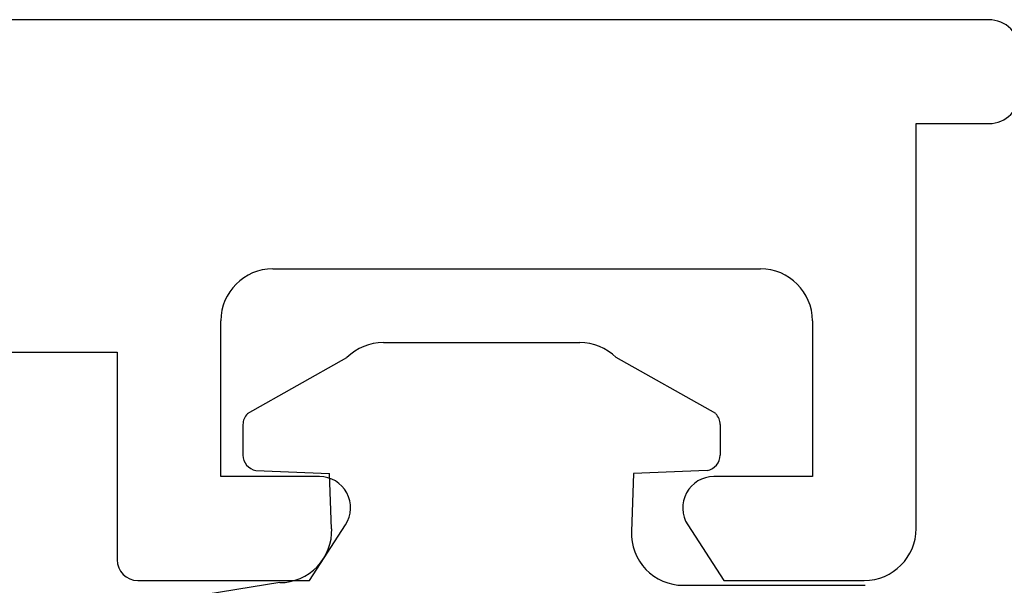
# Model space of a CAD drawing. Units: millimetres. Extents: x 9 to 208, y 6 to 265.
# Drawn here: x 91 to 93, y 79 to 80 of the extents above; entities that cross this region are included whole.
import ezdxf

# ---------------------------------------------------------------- set-up
doc = ezdxf.new("R2010")
doc.units = ezdxf.units.MM
doc.layers.add('00', color=7, linetype='Continuous', lineweight=0)

msp = doc.modelspace()

# ---------------------------------------------------------------- linework, layer by layer
at = {"layer": '00', "lineweight": -3}
for p, q in [((92.7604, 80.2056), (85.1495, 80.2056)), ((92.6204, 79.226), (92.6204, 80.0056)), ((92.6204, 80.0056), (92.7604, 80.0056)), ((91.3805, 79.726), (92.3204, 79.726)), ((91.2805, 79.326), (91.2805, 79.626)), ((92.4204, 79.626), (92.4204, 79.326)), ((91.5936, 79.5839), (91.9721, 79.5839)), ((88.8004, 79.5656), (91.0805, 79.5656)), ((91.0805, 79.5656), (91.0805, 79.166)), ((91.3316, 79.4472), (91.5235, 79.5552)), ((92.2341, 79.4472), (92.0422, 79.5552)), ((91.323, 79.4261), (91.323, 79.3675)), ((92.2427, 79.4261), (92.2427, 79.3675)), ((91.3481, 79.3379), (91.49, 79.3321)), ((91.494, 79.2257), (91.49, 79.3321)), ((92.0757, 79.3321), (92.0715, 79.2205)), ((92.2176, 79.3379), (92.0757, 79.3321)), ((91.4705, 79.326), (91.2805, 79.326)), ((92.4204, 79.326), (92.2304, 79.326)), ((91.4511, 79.126), (91.5208, 79.2333)), ((92.1801, 79.2333), (92.2498, 79.126)), ((91.1205, 79.126), (91.4511, 79.126)), ((91.3941, 79.1219), (91.2247, 79.0945)), ((92.2498, 79.126), (92.5204, 79.126)), ((92.1714, 79.1167), (92.5222, 79.1167))]:
    msp.add_line(p, q, dxfattribs=at)
for centre, major_axis, start_param, end_param in [((92.7604, 80.1456), (0.0424, 0.0424), 5.497787, 7.068783), ((92.7604, 80.0656), (0.0424, 0.0424), 3.926991, 5.497787), ((91.3805, 79.626), (-0.0707, 0.0707), -0.785398, 0.785398), ((92.3204, 79.626), (0.0707, 0.0707), 5.497787, 7.068583), ((91.5936, 79.4839), (0.0707, 0.0707), 0.785398, 1.561983), ((91.9721, 79.4839), (-0.0707, 0.0707), -1.561983, -0.785398), ((91.353, 79.4261), (0.0212, 0.0212), 1.578601, 2.356194), ((92.2127, 79.4261), (-0.0212, 0.0212), 3.926991, 4.704585), ((91.353, 79.3675), (0.0212, 0.0212), 2.356194, 3.761842), ((92.2127, 79.3675), (-0.0212, 0.0212), 2.521343, 3.926991), ((91.4705, 79.266), (-0.0424, 0.0424), 3.351032, 5.497787), ((92.2304, 79.266), (0.0424, 0.0424), 0.785398, 2.932153), ((91.3941, 79.2219), (-0.0707, 0.0707), 2.356194, 3.964369), ((92.1714, 79.2167), (0.0707, 0.0707), 2.318816, 3.926991), ((92.5204, 79.226), (0.0707, 0.0707), 3.926991, 5.497787), ((91.1205, 79.166), (-0.0283, 0.0283), 0.785398, 2.356194)]:
    msp.add_ellipse(centre, major_axis=major_axis, ratio=1, start_param=start_param, end_param=end_param, dxfattribs=at)

doc.saveas('drawing.dxf')
